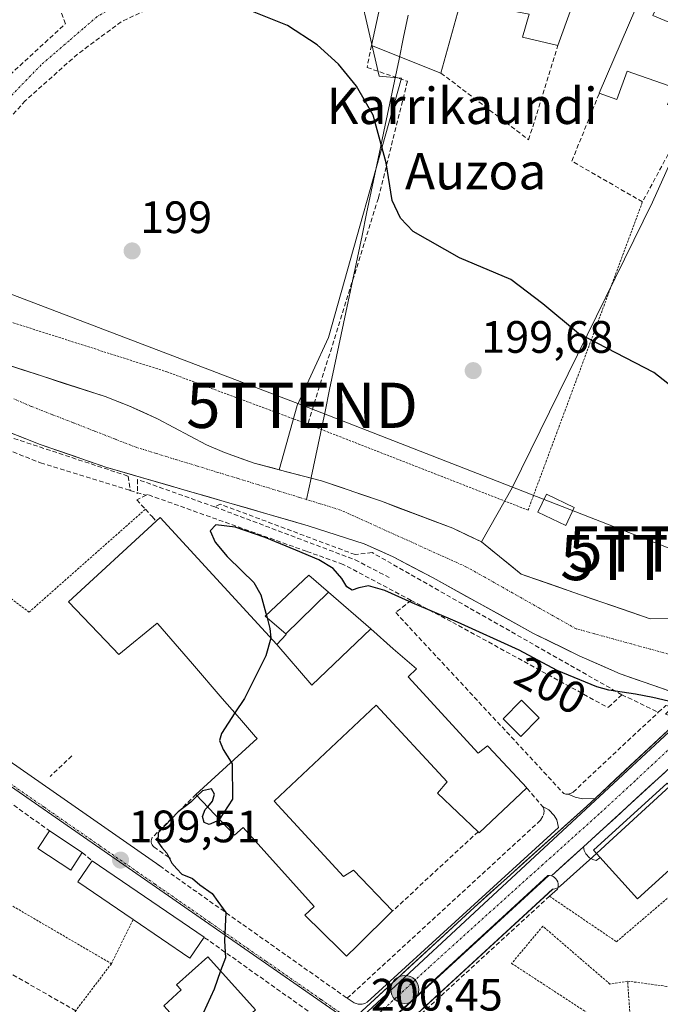
# Model space of a CAD drawing. Units: metres. Extents: x 620238 to 623667, y 4778075 to 4780450.
# Drawn here: x 620683 to 620825, y 4778247 to 4778465 of the extents above; entities that cross this region are included whole.
import ezdxf
from ezdxf.enums import TextEntityAlignment as Align

# ---------------------------------------------------------------- set-up
doc = ezdxf.new("R2010")
doc.units = ezdxf.units.M
doc.header["$MEASUREMENT"] = 0
for name, pattern in [('TRAZO_Y_PUNTO', [1, 0.5, -0.25, 0, -0.25]), ('TRAZOS', [0.75, 0.5, -0.25]), ('TRAZOSX2', [1.5, 1, -0.5])]:
    doc.linetypes.add(name, pattern=pattern)
doc.layers.get('0').update_dxf_attribs({"lineweight": 5})
for name, color, linetype, lineweight in [('Alambrada', 19, 'TRAZOS', 0), ('Carretera de calzada única', 19, 'Continuous', 13), ('Carretera de calzada única Cxs', 19, 'Continuous', 13), ('Carretera de calzada única eje', 19, 'TRAZO_Y_PUNTO', 0), ('Carátula', 7, 'Continuous', 5), ('Corriente natural Cxs', 5, 'Continuous', 13), ('Corriente natural eje', 5, 'TRAZO_Y_PUNTO', 0), ('Corriente natural lineal', 142, 'Continuous', 13), ('Corriente natural superficial', 5, 'Continuous', 13), ('Curva de nivel maestra', 36, 'Continuous', 30), ('Edificación', 1, 'Continuous', 13), ('Edificación Cxs', 1, 'Continuous', 13), ('Edificación ligera', 1, 'Continuous', 0), ('Edificación ligera Cxs', 1, 'Continuous', 0), ('Elemento construido', 1, 'Continuous', 0), ('Muro lineal', 1, 'TRAZOSX2', 13), ('Núcleo urbano CxS', 19, 'Continuous', 0), ('Obra de contención lineal', 1, 'TRAZOSX2', 13), ('Prado CxS', 92, 'Continuous', 0), ('Punto de cota en terreno', 7, 'Continuous', 0), ('Punto kilométrico de carretera', 7, 'Continuous', 0), ('Rótulo de curva de nivel directora', 19, 'Continuous', 0), ('Rótulo de punto de cota en terreno', 19, 'Continuous', 0), ('Suelo desnudo CxS', 43, 'Continuous', 0), ('Tendido', 6, 'Continuous', 0), ('Texto cartográfico', 19, 'Continuous', 0), ('Torre de tendido puntual', 7, 'Continuous', 0), ('Vía urbana eje', 5, 'TRAZO_Y_PUNTO', 0)]:
    doc.layers.add(name, color=color, linetype=linetype, lineweight=lineweight)
doc.styles.add('Arial', font='txt', dxfattribs={"height": 0.2})

# ---------------------------------------------------------------- blocks, each defined once
blk = doc.blocks.new('*U152')
at = {"layer": 'Prado CxS', "color": 92, "linetype": 'Continuous', "lineweight": 0}
blk.add_polyline3d([(620747.76, 4778223.79, 200.31), (620800.81, 4778272.52, 201.16), (620801.29, 4778272.6, 201.17), (620801.75, 4778272.75, 201.17), (620802.18, 4778272.98, 201.18), (620802.56, 4778273.27, 201.19), (620809.68, 4778279.69, 201.39), (620838.36, 4778305.97, 201.4), (620838.41, 4778306.03, 201.39), (620838.64, 4778306.24, 201.34), (620839.13, 4778306.7, 201.22), (620841.5, 4778308.88, 199.86), (620847.78, 4778305.38, 199.87), (620859.78, 4778298.98, 199.84), (620860.56, 4778298.56, 199.88), (620886.87, 4778289.84, 200.65), (620896.35, 4778287.32, 200.22), (620921.81, 4778281.47, 199.54), (620935.34, 4778279.36, 198.92), (620968.53, 4778275.94, 198.9), (620979.71, 4778274.51, 199.37), (621000.25, 4778271.89, 199.42)], dxfattribs=at)
blk = doc.blocks.new('*U164')
at = {"layer": 'Núcleo urbano CxS', "color": 19, "linetype": 'Continuous', "lineweight": 0}
for points in [[(620855.9063, 4778322.1188, 197.8575), (620854.0149, 4778323.6306, 197.8689), (620853.4709, 4778323.9523, 197.8466), (620847.5247, 4778327.4683, 197.499), (620846.4641, 4778328.0955, 197.545), (620845.8935, 4778328.3519, 197.5338), (620845.7587, 4778328.4124, 197.5292), (620844.6663, 4778328.9032, 197.4662), (620844.9493, 4778329.1676, 197.5541), (620847.5127, 4778331.5627, 198.6498), (620850.5121, 4778334.3623, 200.6679), (620857.6289, 4778341.0177, 201.876), (620882.8399, 4778363.8371, 201.9099), (620905.0557, 4778383.8333, 202.047), (620905.8779, 4778384.5833, 202.0536), (620916.1125, 4778377.8495, 201.972), (620913.2785, 4778375.3761, 201.7629), (620911.9027, 4778374.1845, 201.7185), (620910.7003, 4778373.0495, 201.6926), (620890.4963, 4778353.9463, 201.6522), (620858.9267, 4778324.9127, 199.3074), (620858.7077, 4778324.7037, 199.2046), (620858.6515, 4778324.6425, 199.1757), (620855.9063, 4778322.1188, 197.8575)], [(620747.7643, 4778223.7865, 200.3102), (620738.7765, 4778226.5283, 200.1626), (620756.9097, 4778242.6909, 200.5496), (620828.6447, 4778309.2445, 201.735), (620828.8811, 4778309.4639, 201.7183), (620829.3765, 4778309.9235, 201.6687), (620827.7153, 4778310.5179, 201.8112), (620825.7433, 4778311.2233, 201.8246), (620828.4721, 4778313.7723, 201.2182), (620829.9378, 4778315.1418, 200.2746), (620831.456, 4778314.6108, 200.1179), (620832.8854, 4778313.7901, 200.084), (620838.7609, 4778310.4168, 199.2617), (620839.4659, 4778310.012, 199.4404), (620839.4712, 4778310.009, 199.4417), (620841.5024, 4778308.8771, 199.8607), (620839.1337, 4778306.6995, 201.2204), (620838.6367, 4778306.2427, 201.3408), (620838.4141, 4778306.0305, 201.3909), (620838.3569, 4778305.9683, 201.4039), (620809.6779, 4778279.6901, 201.3925), (620802.5589, 4778273.2719, 201.1926), (620802.1755, 4778272.9783, 201.1816), (620801.7491, 4778272.7517, 201.1729), (620801.2911, 4778272.5987, 201.1655), (620800.8141, 4778272.5233, 201.1597), (620747.7643, 4778223.7865, 200.3102)]]:
    blk.add_polyline3d(points, close=True, dxfattribs=at)
blk = doc.blocks.new('5PATER')
at = {"layer": 'Carátula', "linetype": 'Continuous', "lineweight": 5}
h = blk.add_hatch(color=250, dxfattribs=at)
edge = h.paths.add_edge_path()
edge.add_ellipse((0, 0.01), major_axis=(-1.33, -1.34), ratio=0.999422, start_angle=0, end_angle=360)
blk = doc.blocks.new('5TTEND')
blk.add_text('5TTEND', height=10).set_placement((0, 0), align=Align.MIDDLE_CENTER)
blk = doc.blocks.new('5HITCA')
at = {"layer": 'Carátula', "linetype": 'Continuous', "lineweight": 5}
h = blk.add_hatch(color=1, dxfattribs=at)
edge = h.paths.add_edge_path()
edge.add_arc((0, 0), 3.1, 0.0011, 360.0011)
at = {"layer": 'Carátula', "color": 250, "linetype": 'Continuous', "lineweight": 5}
blk.add_circle((0, 0, 0), 3.1, dxfattribs=at)

msp = doc.modelspace()

# ---------------------------------------------------------------- linework, layer by layer
at = {"layer": 'Alambrada', "color": 19, "linetype": 'TRAZOS', "lineweight": 0}
for points in [[(620672.98, 4778433.36, 199.24), (620664.72, 4778420.12, 199.07), (620656.66, 4778405.59, 197.1), (620715.57, 4778386.78, 198.94), (620746.71, 4778375.23, 198.83), (620795.38, 4778356.24, 199.26), (620820.66, 4778424.3, 200.42)], [(620667.51, 4778347.19, 199.79), (620685.14, 4778333.7, 199.9), (620710.85, 4778356.43, 199.84)], [(620656.31, 4778283.52, 198.83), (620703.34, 4778256.11, 198.93)], [(620800.14, 4778270.99, 201.17), (620814.91, 4778260.95, 201.28), (620827.19, 4778271.43, 201.5), (620839.62, 4778258.94, 201.17)], [(620708.14, 4778265.83, 199.06), (620703.34, 4778256.11, 198.93)], [(620817.37, 4778252.26, 201.13), (620813.48, 4778251.6, 201.1), (620798.64, 4778264.38, 201.11), (620791.76, 4778256.16, 200.89), (620818.35, 4778238.83, 201.01), (620817.37, 4778252.26, 201.13)], [(620817.37, 4778252.26, 201.13), (620829.87, 4778250.57, 201.14), (620831.25, 4778250.44, 201.1), (620839.62, 4778258.94, 201.17)], [(620703.34, 4778256.11, 198.93), (620695.46, 4778245.72, 198.88)]]:
    msp.add_polyline3d(points, dxfattribs=at)
at = {"layer": 'Carretera de calzada única', "color": 19, "linetype": 'Continuous', "lineweight": 13}
for points in [[(620810.2, 4778292.6), (620813.59, 4778295.76), (620816.97, 4778298.93), (620820.36, 4778302.09), (620823.75, 4778305.25), (620827.13, 4778308.42), (620830.52, 4778311.58)], [(620836.33, 4778308.18), (620832.75, 4778304.9), (620829.16, 4778301.61), (620825.58, 4778298.33), (620822, 4778295.05), (620818.41, 4778291.76), (620814.83, 4778288.48), (620811.24, 4778285.19), (620807.66, 4778281.91)], [(620756.41, 4778243.52), (620757.77, 4778244.78), (620783.47, 4778268.53), (620808.39, 4778290.91), (620810.2, 4778292.6)], [(620807.66, 4778281.91), (620800.55, 4778275.5), (620799.94, 4778275.61), (620670.62, 4778157.01), (620670.11, 4778156.14), (620669.98, 4778155.54)]]:
    msp.add_lwpolyline(points, dxfattribs=at)
at = {"layer": 'Carretera de calzada única Cxs', "color": 19, "linetype": 'Continuous', "lineweight": 13}
for points in [[(620757.77, 4778244.78, 200.43), (620761.44, 4778248.17, 200.51), (620765.11, 4778251.57, 200.57), (620768.78, 4778254.96, 200.66), (620772.46, 4778258.35, 200.7), (620776.13, 4778261.74, 200.81), (620779.8, 4778265.14, 200.91), (620783.47, 4778268.53, 200.93), (620787.03, 4778271.73, 201.02), (620790.59, 4778274.92, 201.1), (620794.15, 4778278.12, 201.14), (620797.71, 4778281.32, 201.23), (620801.27, 4778284.52, 201.33), (620804.83, 4778287.71, 201.35), (620808.39, 4778290.91, 201.43), (620811.55, 4778293.86, 201.44), (620814.71, 4778296.82, 201.55), (620817.87, 4778299.77, 201.62), (620821.04, 4778302.72, 201.66), (620824.2, 4778305.67, 201.72), (620827.36, 4778308.63, 201.7)], [(620825.58, 4778298.33, 201.72), (620822, 4778295.05, 201.66), (620818.41, 4778291.76, 201.6), (620814.83, 4778288.48, 201.57), (620811.24, 4778285.19, 201.47), (620807.66, 4778281.91, 201.36), (620804.11, 4778278.71, 201.26), (620800.55, 4778275.5, 201.21), (620799.94, 4778275.61, 201.2), (620796.35, 4778272.31, 201.15), (620792.76, 4778269.02, 201.09), (620789.16, 4778265.72, 201.04), (620785.57, 4778262.43, 200.99), (620781.98, 4778259.13, 200.98), (620778.39, 4778255.84, 200.82), (620774.79, 4778252.54, 200.73), (620771.2, 4778249.25, 200.76), (620767.61, 4778245.96, 200.62)]]:
    msp.add_polyline3d(points, dxfattribs=at)
at = {"layer": 'Carretera de calzada única eje', "color": 19, "linetype": 'TRAZO_Y_PUNTO', "lineweight": 0}
msp.add_lwpolyline([(620833.4, 4778309.9), (620819.02, 4778296.47), (620811.09, 4778289.18), (620798.63, 4778277.99), (620773.6, 4778255.41), (620760.75, 4778243.54), (620758.88, 4778241.81)], dxfattribs=at)
at = {"layer": 'Corriente natural Cxs', "color": 5, "linetype": 'Continuous', "lineweight": 13}
for points in [[(620678.85, 4778388.82, 196.98), (620683.47, 4778387.32, 197.52), (620688.09, 4778385.81, 197.94), (620692.7, 4778384.31, 198.24), (620697.32, 4778382.8, 198.28), (620701.94, 4778381.3, 198.04), (620704.55, 4778380.29, 197.78), (620707.16, 4778379.28, 197.5), (620710.35, 4778377.84, 197.25), (620713.54, 4778376.4, 197.05), (620717.14, 4778374.49, 196.77), (620720.74, 4778372.57, 196.67), (620724.34, 4778370.66, 196.61), (620728.3, 4778368.93, 196.49), (620731.6, 4778367.77, 196.51), (620734.9, 4778366.6, 196.59), (620738.62, 4778365.63, 196.69), (620742.33, 4778364.66, 196.71), (620746.05, 4778363.68, 196.64), (620749.76, 4778362.71, 196.83), (620754.18, 4778361.21, 196.89), (620758.59, 4778359.7, 196.83), (620763.01, 4778358.2, 196.81), (620766.94, 4778356.71, 196.98), (620770.88, 4778355.22, 196.93), (620774.81, 4778353.72, 196.7), (620778.74, 4778352.23, 196.84), (620781.91, 4778350.73, 196.89), (620785.07, 4778349.23, 196.86), (620788, 4778346.87, 196.85), (620790.92, 4778344.5, 196.71), (620793.85, 4778342.14, 196.8), (620797.74, 4778340.78, 196.96), (620801.62, 4778339.42, 197.04), (620805.51, 4778338.06, 197.25), (620809.71, 4778336.6, 197.25), (620813.92, 4778335.15, 197.33), (620818.13, 4778333.69, 197.31), (620822.33, 4778332.24, 197.23), (620826.57, 4778332.31, 197.23)], [(620827.53, 4778315.98, 197.86), (620823.6, 4778317.36, 197.3), (620819.68, 4778318.73, 196.91), (620815.75, 4778320.1, 197.05), (620811.22, 4778322.1, 197.52), (620806.68, 4778324.09, 198.16), (620803.32, 4778325.74, 198.3), (620799.97, 4778327.38, 198.39), (620796.61, 4778329.03, 198.34), (620792.91, 4778331.07, 198.17), (620789.2, 4778333.11, 198.01), (620785.5, 4778335.15, 198.04), (620781.8, 4778337.19, 198.22), (620778.09, 4778339.23, 198.38), (620774.39, 4778341.27, 197.98), (620769.98, 4778343.61, 197.48), (620765.57, 4778345.95, 197.21), (620762.38, 4778347.39, 196.89), (620759.18, 4778348.82, 196.51), (620755.05, 4778350.14, 196.91), (620750.92, 4778351.47, 197.39), (620746.79, 4778352.79, 197.06), (620742.34, 4778354.08, 197.65), (620737.9, 4778355.36, 197.57), (620733.45, 4778356.65, 197.32), (620729, 4778357.94, 197.42), (620724.56, 4778359.23, 198.09), (620720.11, 4778360.51, 198.3), (620715.66, 4778361.8, 198.11), (620711.21, 4778363.09, 198.36), (620706.77, 4778364.37, 197.7), (620702.32, 4778365.66, 198.41), (620698.64, 4778366.93, 198.15), (620694.96, 4778368.21, 197.83), (620691.28, 4778369.48, 198.01), (620687.6, 4778370.75, 198.33), (620683.54, 4778372.34, 198.07), (620679.48, 4778373.93, 197.8)]]:
    msp.add_polyline3d(points, dxfattribs=at)
at = {"layer": 'Corriente natural eje', "color": 5, "linetype": 'TRAZO_Y_PUNTO', "lineweight": 0}
for points in [[(620746.45, 4778358.57, 196.37), (620744.92, 4778359.04, 196.36), (620740.41, 4778360.43, 196.37), (620735.89, 4778361.81, 196.34), (620731.37, 4778363.2, 196.35), (620726.85, 4778364.58, 196.36), (620722.33, 4778365.97, 196.58), (620717.82, 4778367.35, 196.51), (620713.3, 4778368.74, 196.42), (620708.78, 4778370.12, 196.62), (620704.15, 4778371.93, 196.9), (620699.52, 4778373.73, 197.28), (620694.9, 4778375.54, 197.87), (620690.27, 4778377.34, 198.01), (620685.64, 4778379.15, 197.77), (620681.7, 4778380.84, 197.43)], [(620837.8, 4778320.31, 197.06), (620834, 4778321.7, 197.01), (620830.2, 4778323.08, 196.93), (620826.4, 4778324.47, 196.93), (620822.32, 4778325.58, 196.9), (620818.24, 4778326.7, 196.85), (620814.15, 4778327.81, 196.84), (620810.07, 4778328.93, 196.97), (620805.99, 4778330.04, 197.15), (620801.96, 4778332.31, 196.91), (620797.93, 4778334.59, 196.77), (620793.9, 4778336.86, 196.75), (620789.86, 4778339.13, 196.58), (620785.83, 4778341.41, 196.65), (620781.8, 4778343.68, 196.55), (620777.82, 4778345.48, 196.72), (620773.85, 4778347.28, 196.61), (620769.87, 4778349.08, 196.45), (620765.89, 4778350.87, 196.42), (620761.91, 4778352.67, 196.38), (620757.94, 4778354.47, 196.38), (620753.96, 4778356.27, 196.41), (620749.44, 4778357.66, 196.37), (620746.45, 4778358.57, 196.37)]]:
    msp.add_polyline3d(points, dxfattribs=at)
at = {"layer": 'Corriente natural lineal', "color": 142, "linetype": 'Continuous', "lineweight": 13}
for points in [[(620768.92, 4778465.5, 200.96), (620767.9, 4778460.64, 200.67), (620766.88, 4778455.78, 200.45), (620765.86, 4778450.92, 200.21), (620764.83, 4778446.06, 200.07), (620763.81, 4778441.2, 200.05), (620762.79, 4778436.34, 200.02), (620761.77, 4778431.48, 199.9), (620760.75, 4778426.62, 199.73), (620759.73, 4778421.76, 199.63), (620758.71, 4778416.9, 199.56), (620757.68, 4778412.04, 199.44), (620756.66, 4778407.18, 199.35), (620755.64, 4778402.32, 199.31), (620754.62, 4778397.46, 199.33), (620753.6, 4778392.6, 199.31), (620752.58, 4778387.74, 199.42), (620751.55, 4778382.88, 199.55), (620750.53, 4778378.02, 199.53), (620749.51, 4778373.15, 198.73), (620748.49, 4778368.29, 197.85), (620747.47, 4778363.43, 196.71), (620747.44, 4778363.32, 196.7)], [(620747.44, 4778363.32, 196.7), (620746.45, 4778358.57, 196.34)]]:
    msp.add_polyline3d(points, dxfattribs=at)
at = {"layer": 'Corriente natural superficial', "color": 5, "linetype": 'Continuous', "lineweight": 13}
for points in [[(620678.85, 4778388.82, 196.98), (620683.47, 4778387.32, 197.52), (620688.09, 4778385.81, 197.94), (620692.7, 4778384.31, 198.24), (620697.32, 4778382.8, 198.28), (620701.94, 4778381.3, 198.04), (620704.55, 4778380.29, 197.78), (620707.16, 4778379.28, 197.5), (620710.35, 4778377.84, 197.25), (620713.54, 4778376.4, 197.05), (620717.14, 4778374.49, 196.77), (620720.74, 4778372.57, 196.67), (620724.34, 4778370.66, 196.61), (620728.3, 4778368.93, 196.49), (620731.6, 4778367.77, 196.51), (620734.9, 4778366.6, 196.59), (620738.62, 4778365.63, 196.69), (620742.33, 4778364.66, 196.71), (620746.05, 4778363.68, 196.64), (620747.44, 4778363.32, 196.71)], [(620827.53, 4778315.98, 197.86), (620823.6, 4778317.36, 197.3), (620819.68, 4778318.73, 196.91), (620815.75, 4778320.1, 197.05), (620811.22, 4778322.1, 197.52), (620806.68, 4778324.09, 198.16), (620803.32, 4778325.74, 198.3), (620799.97, 4778327.38, 198.39), (620796.61, 4778329.03, 198.34), (620792.91, 4778331.07, 198.17), (620789.2, 4778333.11, 198.01), (620785.5, 4778335.15, 198.04), (620781.8, 4778337.19, 198.22), (620778.09, 4778339.23, 198.38), (620774.39, 4778341.27, 197.98), (620769.98, 4778343.61, 197.48), (620765.57, 4778345.95, 197.21), (620762.38, 4778347.39, 196.89), (620759.18, 4778348.82, 196.51), (620755.05, 4778350.14, 196.91), (620750.92, 4778351.47, 197.39), (620746.79, 4778352.79, 197.06), (620742.34, 4778354.08, 197.65), (620737.9, 4778355.36, 197.57), (620733.45, 4778356.65, 197.32), (620729, 4778357.94, 197.42), (620724.56, 4778359.23, 198.09), (620720.11, 4778360.51, 198.3), (620715.66, 4778361.8, 198.11), (620711.21, 4778363.09, 198.36), (620706.77, 4778364.37, 197.7), (620702.32, 4778365.66, 198.41), (620698.64, 4778366.93, 198.15), (620694.96, 4778368.21, 197.83), (620691.28, 4778369.48, 198.01), (620687.6, 4778370.75, 198.33), (620683.54, 4778372.34, 198.07), (620679.48, 4778373.93, 197.8)], [(620747.44, 4778363.32, 196.71), (620749.76, 4778362.71, 196.83), (620754.18, 4778361.21, 196.89), (620758.59, 4778359.7, 196.83), (620763.01, 4778358.2, 196.81), (620766.94, 4778356.71, 196.98), (620770.88, 4778355.22, 196.93), (620774.81, 4778353.72, 196.7), (620778.74, 4778352.23, 196.84), (620781.91, 4778350.73, 196.89), (620785.07, 4778349.23, 196.86), (620788, 4778346.87, 196.85), (620790.92, 4778344.5, 196.71), (620793.85, 4778342.14, 196.8), (620797.74, 4778340.78, 196.96), (620801.62, 4778339.42, 197.04), (620805.51, 4778338.06, 197.25), (620809.71, 4778336.6, 197.25), (620813.92, 4778335.15, 197.33), (620818.13, 4778333.69, 197.31), (620822.33, 4778332.24, 197.23), (620826.57, 4778332.31, 197.23)]]:
    msp.add_polyline3d(points, dxfattribs=at)
at = {"layer": 'Curva de nivel maestra', "color": 36, "linetype": 'Continuous', "lineweight": 30}
for points in [[(620828.35, 4778382.57, 200), (620823.13, 4778386.61, 200), (620806.54, 4778395.24, 200), (620798.65, 4778401.82, 200), (620791.58, 4778407.15, 200), (620780.23, 4778411.98, 200), (620770, 4778417.76, 200), (620767.24, 4778420.67, 200), (620765.33, 4778424.57, 200), (620764.04, 4778432.9, 200), (620761.17, 4778443.45, 200), (620757.52, 4778449.82, 200), (620753.53, 4778454.69, 200), (620748.81, 4778459, 200), (620742.27, 4778463.23, 200), (620730.85, 4778467.77, 200)], [(620826.4, 4778314.08, 200), (620822.96, 4778314.88, 200), (620819.12, 4778315.61, 200), (620813.24, 4778316.47, 200), (620810.59, 4778317.26, 200), (620801.78, 4778320.82, 200), (620793.45, 4778325.31, 200), (620779.76, 4778331.48, 200), (620769.77, 4778335.75, 200), (620763.76, 4778338.49, 200), (620760.14, 4778339.54, 200), (620758.01, 4778339.08, 200), (620756.53, 4778338.57, 200), (620755.36, 4778339.3, 200), (620754.22, 4778341.18, 200), (620752.33, 4778343.34, 200), (620749.14, 4778345.27, 200), (620744.08, 4778347.4, 200), (620737.29, 4778350.18, 200), (620730.66, 4778352.48, 200), (620726.4, 4778352.97, 200), (620725.15, 4778351.64, 200), (620726.28, 4778349.16, 200), (620728.9, 4778346.01, 200), (620732.13, 4778342.81, 200), (620734.8, 4778340.28, 200), (620736.32, 4778337.52, 200), (620737.46, 4778333.48, 200), (620737.58, 4778333.04, 200)], [(620737.58, 4778333.04, 200), (620737.73, 4778332.47, 200)], [(620737.73, 4778332.47, 200), (620738.35, 4778330.12, 200), (620738.57, 4778328.03, 200)], [(620738.57, 4778328.03, 200), (620738.58, 4778327.98, 200), (620737.43, 4778324.06, 200), (620732.71, 4778314.66, 200), (620730.62, 4778311.48, 200)], [(620730.62, 4778311.48, 200), (620727.64, 4778306.94, 200), (620727.21, 4778305.38, 200), (620728.02, 4778303.42, 200), (620729.82, 4778300.57, 200)], [(620729.82, 4778300.57, 200), (620730.03, 4778300.23, 200), (620730.06, 4778292.45, 200), (620727.24, 4778287.98, 200)], [(620722.32, 4778293.16, 200), (620720.92, 4778291.77, 200), (620718.06, 4778289.61, 200), (620713.7, 4778285, 200), (620713.63, 4778282.99, 200), (620714.45, 4778281.75, 200), (620715.58, 4778280.54, 200), (620716.66, 4778278.29, 200), (620717.78, 4778277.08, 200), (620718.93, 4778275.9, 200), (620721.26, 4778274.9, 200), (620722.9, 4778273.53, 200), (620725.6, 4778271.57, 200), (620726.86, 4778269.83, 200), (620728.61, 4778267.4, 200), (620728.33, 4778261.18, 200), (620728.54, 4778257.42, 200), (620727.48, 4778254.5, 200)], [(620724.61, 4778290.76, 200), (620725.69, 4778292, 200), (620726.14, 4778293.56, 200), (620725.44, 4778294.74, 200), (620723.44, 4778294.28, 200), (620722.32, 4778293.16, 200)], [(620727.24, 4778287.98, 200), (620727.12, 4778287.79, 200), (620724.95, 4778286.83, 200), (620723.85, 4778287.25, 200), (620723.45, 4778288.58, 200), (620724.09, 4778290.17, 200), (620724.61, 4778290.76, 200)], [(620727.48, 4778254.5, 200), (620726.02, 4778250.47, 200), (620721.19, 4778239.89, 200)]]:
    msp.add_polyline3d(points, dxfattribs=at)
at = {"layer": 'Edificación', "color": 1, "linetype": 'Continuous', "lineweight": 13}
for points in [[(620807.69, 4778474.72, 200.82), (620801.98, 4778458.83, 200.74), (620794.16, 4778460.67, 200.45), (620795.62, 4778465.73, 200.43), (620780.51, 4778468.6, 200.44), (620776.14, 4778452.75, 200.5), (620760.8, 4778458.85, 200.43), (620764.3, 4778475.14, 200.79), (620764.85, 4778477.7, 200.47), (620779.9, 4778474.51, 200.54), (620780.55, 4778479.38, 200.6), (620801.96, 4778476.8, 200.68), (620807.69, 4778474.72, 200.82)], [(620822.92, 4778465.42, 200.99), (620830, 4778462.48, 201.16), (620832.37, 4778467.06, 201.16), (620839.17, 4778462.9, 201.34), (620838.5, 4778461.3, 201.31), (620831.3, 4778444.09, 200.71), (620826.16, 4778445.81, 200.78), (620828.33, 4778450.39, 200.9), (620826.71, 4778451.18, 200.94), (620826.3, 4778449.96, 200.91), (620817.3, 4778453.17, 200.91), (620814.97, 4778446.91, 200.68), (620811.12, 4778448.29, 200.6), (620820.8, 4778470.9, 200.91), (620825.27, 4778470.52, 200.98), (620822.92, 4778465.42, 200.99)], [(620760.62, 4778330.01, 199.99), (620765.62, 4778325.65, 200.18), (620770.71, 4778321.23, 200.4), (620768.92, 4778319.41, 200.57), (620784.39, 4778302.6, 201.07), (620786.39, 4778304.24, 201), (620786.66, 4778303.95, 201.02), (620795.1, 4778294.9, 201.27), (620784.59, 4778285.01, 201.32), (620784.34, 4778285.25, 201.31), (620775.37, 4778293.76, 201.23), (620777.55, 4778296.24, 201.28), (620761.8, 4778313.17, 201.23), (620739.28, 4778292, 200.82), (620754.62, 4778275.32, 200.96), (620756.82, 4778276.77, 201.12), (620765.46, 4778267.74, 201.17), (620757.6, 4778260.08, 200.7), (620755.26, 4778257.8, 200.4), (620753.83, 4778259.21, 200.31), (620746.1, 4778266.81, 200.09), (620748.1, 4778268.71, 200.13), (620732.42, 4778286.14, 200.06), (620730.55, 4778284.5, 200.01), (620722.03, 4778293.47, 199.88), (620735.55, 4778305.8, 200.59), (620735.2, 4778306.2, 200.58), (620735.18, 4778306.22, 200.58), (620731.66, 4778310.28, 199.87), (620731.64, 4778310.31, 199.86), (620730.01, 4778312.18, 199.04), (620727.83, 4778314.69, 198.8), (620721.24, 4778322.29, 199.84), (620713.58, 4778331.11, 199.87), (620713.42, 4778331.3, 199.87), (620704.98, 4778324.39, 199.88), (620703.63, 4778325.8, 199.9), (620693.85, 4778336.02, 199.93), (620713.26, 4778353.77, 199.85), (620714.15, 4778354.59, 199.83), (620739.92, 4778326.57, 199.82)], [(620741.84, 4778328.9, 199.94), (620737.34, 4778332.81, 199.95), (620746.92, 4778341.91, 200.15), (620751.27, 4778338.13, 200.06)], [(620751.27, 4778338.13, 200.06), (620741.84, 4778328.9, 199.94)], [(620751.27, 4778338.13, 200.06), (620741.84, 4778328.9, 199.94)], [(620751.27, 4778338.13, 200.06), (620760.62, 4778330.01, 199.99)], [(620760.62, 4778330.01, 199.99), (620747.59, 4778317.62, 200.48), (620739.92, 4778326.57, 199.82)], [(620760.62, 4778330.01, 199.99), (620747.59, 4778317.62, 200.48), (620739.92, 4778326.57, 199.82)], [(620739.92, 4778326.57, 199.82), (620741.96, 4778328.79, 199.94), (620741.84, 4778328.9, 199.94)], [(620829.06, 4778279.07, 201.64), (620819.53, 4778270.45, 201.4), (620809.87, 4778281.2, 201.4), (620826.12, 4778295.96, 201.74), (620829.89, 4778291.87, 201.77), (620835.94, 4778285.3, 201.63), (620829.06, 4778279.07, 201.64)], [(620696.89, 4778280.63, 199.16), (620694.36, 4778276.77, 198.82), (620687.1, 4778281.56, 198.87), (620689.64, 4778285.42, 199.16), (620696.89, 4778280.63, 199.16)], [(620723.82, 4778261.94, 199.79), (620720.64, 4778257.29, 199.56), (620708.14, 4778265.83, 199.06), (620695.92, 4778274.18, 198.68), (620699.11, 4778278.84, 199.22), (620723.82, 4778261.94, 199.79)], [(620735.21, 4778245.93, 200.38), (620728.33, 4778239.74, 200.33), (620727.23, 4778240.98, 200.29), (620723.37, 4778237.48, 200.16), (620714.92, 4778246.82, 199.5), (620718.78, 4778250.34, 199.54), (620717.76, 4778251.46, 199.44), (620724.64, 4778257.65, 199.77), (620735.21, 4778245.93, 200.38)]]:
    msp.add_polyline3d(points, dxfattribs=at)
at = {"layer": 'Edificación Cxs', "color": 1, "linetype": 'Continuous', "lineweight": 13}
for points in [[(620807.69, 4778474.72, 200.82), (620801.98, 4778458.83, 200.74), (620794.16, 4778460.67, 200.45), (620795.62, 4778465.73, 200.43), (620780.51, 4778468.6, 200.44), (620776.14, 4778452.75, 200.5), (620760.8, 4778458.85, 200.43), (620764.3, 4778475.14, 200.79), (620764.85, 4778477.7, 200.47), (620779.9, 4778474.51, 200.54), (620780.55, 4778479.38, 200.6), (620801.96, 4778476.8, 200.68), (620807.69, 4778474.72, 200.82)], [(620822.92, 4778465.42, 200.99), (620830, 4778462.48, 201.16), (620832.37, 4778467.06, 201.16), (620839.17, 4778462.9, 201.34), (620838.5, 4778461.3, 201.31), (620831.3, 4778444.09, 200.71), (620826.16, 4778445.81, 200.78), (620828.33, 4778450.39, 200.9), (620826.71, 4778451.18, 200.94), (620826.3, 4778449.96, 200.91), (620817.3, 4778453.17, 200.91), (620814.97, 4778446.91, 200.68), (620811.12, 4778448.29, 200.6), (620820.8, 4778470.9, 200.91), (620825.27, 4778470.52, 200.98), (620822.92, 4778465.42, 200.99)], [(620739.92, 4778326.57, 199.82), (620747.59, 4778317.62, 200.48), (620760.62, 4778330.01, 199.99), (620765.62, 4778325.65, 200.18), (620770.71, 4778321.23, 200.4), (620768.92, 4778319.41, 200.57), (620784.39, 4778302.6, 201.07), (620786.39, 4778304.24, 201), (620786.66, 4778303.95, 201.02), (620795.1, 4778294.9, 201.27), (620784.59, 4778285.01, 201.32), (620784.34, 4778285.25, 201.31), (620775.37, 4778293.76, 201.23), (620777.55, 4778296.24, 201.28), (620761.8, 4778313.17, 201.23), (620739.28, 4778292, 200.82), (620754.62, 4778275.32, 200.96), (620756.82, 4778276.77, 201.12), (620765.46, 4778267.74, 201.17), (620757.6, 4778260.08, 200.7), (620755.26, 4778257.8, 200.4), (620753.83, 4778259.21, 200.31), (620746.1, 4778266.81, 200.09), (620748.1, 4778268.71, 200.13), (620732.42, 4778286.14, 200.06), (620730.55, 4778284.5, 200.01), (620722.03, 4778293.47, 199.88), (620735.55, 4778305.8, 200.59), (620735.2, 4778306.2, 200.58), (620735.18, 4778306.22, 200.58), (620731.66, 4778310.28, 199.87), (620731.64, 4778310.31, 199.86), (620730.01, 4778312.18, 199.04), (620727.83, 4778314.69, 198.8), (620721.24, 4778322.29, 199.84), (620713.58, 4778331.11, 199.87), (620713.42, 4778331.3, 199.87), (620704.98, 4778324.39, 199.88), (620703.63, 4778325.8, 199.9), (620693.85, 4778336.02, 199.93), (620713.26, 4778353.77, 199.85), (620714.15, 4778354.59, 199.83), (620739.92, 4778326.57, 199.82)], [(620751.27, 4778338.13, 200.06), (620741.84, 4778328.9, 199.94), (620737.34, 4778332.81, 199.95), (620746.92, 4778341.91, 200.15), (620751.27, 4778338.13, 200.06)], [(620760.62, 4778330.01, 199.99), (620747.59, 4778317.62, 200.48), (620739.92, 4778326.57, 199.82), (620741.96, 4778328.79, 199.94), (620741.84, 4778328.9, 199.94), (620751.27, 4778338.13, 200.06), (620760.62, 4778330.01, 199.99)], [(620829.06, 4778279.07, 201.64), (620819.53, 4778270.45, 201.4), (620809.87, 4778281.2, 201.4), (620826.12, 4778295.96, 201.74), (620829.89, 4778291.87, 201.77), (620835.94, 4778285.3, 201.63), (620829.06, 4778279.07, 201.64)], [(620696.89, 4778280.63, 199.16), (620694.36, 4778276.77, 198.82), (620687.1, 4778281.56, 198.87), (620689.64, 4778285.42, 199.16), (620696.89, 4778280.63, 199.16)], [(620723.82, 4778261.94, 199.79), (620720.64, 4778257.29, 199.56), (620708.14, 4778265.83, 199.06), (620695.92, 4778274.18, 198.68), (620699.11, 4778278.84, 199.22), (620723.82, 4778261.94, 199.79)], [(620735.21, 4778245.93, 200.38), (620728.33, 4778239.74, 200.33), (620727.23, 4778240.98, 200.29), (620723.37, 4778237.48, 200.16), (620714.92, 4778246.82, 199.5), (620718.78, 4778250.34, 199.54), (620717.76, 4778251.46, 199.44), (620724.64, 4778257.65, 199.77), (620735.21, 4778245.93, 200.38)]]:
    msp.add_polyline3d(points, close=True, dxfattribs=at)
at = {"layer": 'Edificación ligera', "color": 1, "linetype": 'Continuous', "lineweight": 0}
for points in [[(620805.6, 4778356.85, 199.42), (620803.74, 4778352.88, 199.34), (620797.57, 4778355.77, 199.37), (620799.43, 4778359.74, 199.44), (620805.6, 4778356.85, 199.42)], [(620797.83, 4778310.38, 201.19), (620793.75, 4778306.3, 201.09), (620789.87, 4778310.18, 200.95), (620793.95, 4778314.26, 201.07), (620797.83, 4778310.38, 201.19)]]:
    msp.add_polyline3d(points, dxfattribs=at)
at = {"layer": 'Edificación ligera Cxs', "color": 1, "linetype": 'Continuous', "lineweight": 0}
for points in [[(620805.6, 4778356.85, 199.42), (620803.74, 4778352.88, 199.34), (620797.57, 4778355.77, 199.37), (620799.43, 4778359.74, 199.44), (620805.6, 4778356.85, 199.42)], [(620797.83, 4778310.38, 201.19), (620793.75, 4778306.3, 201.09), (620789.87, 4778310.18, 200.95), (620793.95, 4778314.26, 201.07), (620797.83, 4778310.38, 201.19)]]:
    msp.add_polyline3d(points, close=True, dxfattribs=at)
at = {"layer": 'Elemento construido', "color": 1, "linetype": 'Continuous', "lineweight": 0}
for points in [[(620804.23, 4778293.51, 201.43), (620805.77, 4778292.84, 201.46), (620807.41, 4778292.49, 201.46), (620810.2, 4778292.6, 201.44), (620830.52, 4778311.58, 200.29), (620849.56, 4778329.37, 199.32), (620852.56, 4778332.17, 201.47), (620859.66, 4778338.81, 201.9), (620884.85, 4778361.61, 201.9), (620907.07, 4778381.61, 202.06), (620927.46, 4778400.21, 202.16), (620961.2, 4778431.09, 202.26), (620975.82, 4778445.14, 202.43), (620981.69, 4778450.31, 202.55), (620982.33, 4778451.44, 202.58), (620983.05, 4778453.93, 202.64), (620982.97, 4778456.51, 202.8), (620982.11, 4778458.95, 202.98), (620981.41, 4778460.04, 202.97), (620980.55, 4778461, 202.95), (620978.43, 4778462.49, 202.97)], [(620913.85, 4778374.09, 201.84), (620912.66, 4778375.11, 201.88), (620911.19, 4778375.63, 201.9), (620909.91, 4778375.59, 201.93), (620908.64, 4778375.23, 201.95), (620888.45, 4778356.14, 201.79), (620856.62, 4778326.85, 200.67), (620836.33, 4778308.18, 200.72), (620807.66, 4778281.91, 201.36), (620807.79, 4778281.11, 201.35), (620808.12, 4778280.37, 201.35), (620808.95, 4778279.48, 201.35), (620809.66, 4778279.1, 201.35), (620810.45, 4778278.91, 201.35), (620811.25, 4778279.51, 201.38)], [(620624.23, 4778344.97, 198.57), (620624.28, 4778344.09, 198.54), (620624.4, 4778343.21, 198.51), (620624.58, 4778342.34, 198.46), (620624.84, 4778341.5, 198.41), (620625.17, 4778340.68, 198.36), (620625.56, 4778339.88, 198.29), (620626.02, 4778339.12, 198.22), (620680.74, 4778300.87, 199.29), (620714.01, 4778277.7, 199.78)], [(620755.43, 4778248.47, 200.49), (620756.94, 4778247.43, 200.47), (620757.82, 4778247.18, 200.47), (620758.73, 4778247.19, 200.48), (620759.32, 4778247.33, 200.49), (620759.87, 4778247.59, 200.5), (620802.11, 4778286.14, 201.34), (620801.73, 4778287.83, 201.36), (620801.18, 4778288.84, 201.37), (620800, 4778290.1, 201.37), (620798.48, 4778290.92, 201.38)], [(620671.4, 4778153.26, 198.88), (620671.04, 4778153.45, 198.86), (620670.72, 4778153.7, 198.85), (620670.23, 4778154.36, 198.82), (620670.08, 4778154.73, 198.81), (620669.98, 4778155.54, 198.8), (620670.04, 4778155.95, 198.8), (620670.17, 4778156.33, 198.79), (620670.62, 4778157.01, 198.79), (620799.74, 4778275.61, 201.2), (620800.14, 4778275.6, 201.21), (620800.55, 4778275.5, 201.21), (620800.91, 4778275.35, 201.22), (620801.24, 4778275.13, 201.23), (620801.53, 4778274.85, 201.23), (620801.76, 4778274.52, 201.24), (620801.93, 4778274.16, 201.24), (620802.03, 4778273.77, 201.24), (620802.06, 4778273.37, 201.24), (620802.01, 4778272.97, 201.23), (620801.89, 4778272.58, 201.22), (620800.14, 4778270.99, 201.17)]]:
    msp.add_polyline3d(points, dxfattribs=at)
at = {"layer": 'Muro lineal', "color": 1, "linetype": 'TRAZOSX2', "lineweight": 13}
for points in [[(620764.3, 4778475.14, 200.79), (620750.19, 4778474.71, 200.09), (620730.96, 4778472.78, 199.95), (620717.73, 4778469.8, 199.85), (620705.53, 4778464.08, 199.71), (620695.84, 4778456.89, 199.6), (620684.32, 4778446.63, 199.27), (620676.34, 4778437.83, 199.22), (620672.98, 4778433.36, 199.24), (620666.62, 4778424.9, 199.22), (620656.89, 4778410.62, 198.31)], [(620664.69, 4778465.86, 199.41), (620680.94, 4778452.34, 199.27), (620693.17, 4778463.59, 199.57), (620690.08, 4778472.54, 199.74), (620698.58, 4778474.76, 199.69)], [(620760.8, 4778458.85, 200.43), (620759.82, 4778453.97, 200.17), (620768.73, 4778450.92, 200.3), (620762.31, 4778425.1, 199.78), (620746.71, 4778375.23, 198.83)], [(620776.14, 4778452.75, 200.5), (620795.51, 4778438.03, 200.34), (620801.98, 4778458.83, 200.74)], [(620831.3, 4778444.09, 200.71), (620820.66, 4778424.3, 200.42), (620805.05, 4778433.3, 200.35), (620811.12, 4778448.29, 200.6)], [(620644.3, 4778390.04, 198.13), (620649.04, 4778387.15, 197.68), (620674.67, 4778374.43, 198.25), (620707.06, 4778363.73, 197.84), (620707.51, 4778360.61, 199.03)], [(620641.94, 4778386.69, 199.55), (620664.85, 4778375.71, 198.92), (620687.71, 4778366.69, 199.05), (620707.51, 4778360.61, 199.03)], [(620707.51, 4778360.61, 199.03), (620711.03, 4778359.53, 199.48)], [(620707.51, 4778360.61, 199.03), (620707.53, 4778360.48, 199.08)], [(620711.03, 4778359.53, 199.48), (620708.94, 4778358.54, 199.81), (620710.86, 4778356.43, 199.84), (620712.32, 4778354.8, 199.84), (620713.26, 4778353.77, 199.85)], [(620769.53, 4778336.32, 199.65), (620754.51, 4778344.27, 199.44), (620746.4, 4778347.17, 199.6), (620711.34, 4778359.68, 199.44), (620711.03, 4778359.53, 199.48)], [(620711.03, 4778359.53, 199.48), (620711.03, 4778359.53, 199.48)], [(620769.53, 4778336.32, 199.65), (620766.14, 4778333.63, 199.98), (620803.28, 4778293.68, 201.39), (620803.73, 4778293.54, 201.41), (620804.23, 4778293.51, 201.43), (620804.93, 4778293.72, 201.44), (620805.32, 4778293.99, 201.45), (620824.15, 4778311.61, 199.78)], [(620769.53, 4778336.32, 199.65), (620778.73, 4778331.46, 200.04), (620813.05, 4778312.64, 201.05)], [(620666, 4778302.6, 198.91), (620689.64, 4778285.42, 199.16)], [(620694.63, 4778301.98, 199.54), (620689.81, 4778297.47, 199.32)], [(620713.71, 4778277.91, 199.76), (620714.01, 4778277.7, 199.78), (620755.43, 4778248.47, 200.49), (620798.16, 4778287.82, 201.4), (620798.8, 4778288.92, 201.41), (620798.91, 4778289.77, 201.39), (620798.76, 4778290.6, 201.38), (620795.1, 4778294.9, 201.27)], [(620722.03, 4778293.47, 199.88), (620712.26, 4778283.84, 199.86), (620712.17, 4778283.55, 199.86), (620712.14, 4778283.23, 199.85), (620712.16, 4778282.93, 199.84), (620712.23, 4778282.63, 199.83), (620712.36, 4778282.35, 199.82), (620712.53, 4778282.09, 199.82), (620712.73, 4778281.88, 199.83), (620715.9, 4778279.67, 199.99), (620716.39, 4778279.34, 200.03)], [(620784.34, 4778285.25, 201.31), (620765.46, 4778267.74, 201.17)], [(620696.89, 4778280.63, 199.16), (620699.11, 4778278.84, 199.22)], [(620800.14, 4778270.99, 201.17), (620744.53, 4778220.07, 200.28)], [(620662.05, 4778264.77, 198.85), (620695.46, 4778245.72, 198.88), (620684.7, 4778226.7, 198.85)], [(620700.73, 4778201.4, 199.42), (620703.12, 4778199.42, 199.4), (620733.3, 4778227.25, 200.14), (620750.45, 4778243.04, 200.4), (620723.82, 4778261.94, 199.79)]]:
    msp.add_polyline3d(points, dxfattribs=at)
at = {"layer": 'Núcleo urbano CxS', "color": 19, "linetype": 'Continuous', "lineweight": 0}
for points in [[(620785.07, 4778349.23, 196.71), (620778.74, 4778352.23, 196.51), (620763.01, 4778358.2, 196.68), (620749.76, 4778362.71, 196.47), (620740.39, 4778365.16, 196.47), (620744.35, 4778379.37, 198.92), (620751.29, 4778394.32, 199.43), (620767.42, 4778451.6, 200.33), (620762.51, 4778452.02, 200.11), (620756.08, 4778479.79, 200.53), (620764.36, 4778480.94, 200.75), (620792.41, 4778532.48, 200.86), (620810.43, 4778556.42, 201.15), (620821.05, 4778545.91, 201.17), (620845.33, 4778526.76, 201.26), (620851.48, 4778473.84, 201.61), (620840.56, 4778463.54, 201.39), (620822.88, 4778424.24, 200.42), (620791.89, 4778361.2, 199.33), (620785.07, 4778349.23, 196.71)], [(620630.88, 4778127.35, 198.1), (620625.83, 4778135.15, 198), (620581.08, 4778164.1, 196.58), (620559.71, 4778176.16, 196.22), (620557.27, 4778183.1, 196.2), (620562.98, 4778203.1, 196.47), (620542.57, 4778263.92, 196.52), (620542.16, 4778271.27, 196.9), (620568.29, 4778271.12, 196.9), (620577.26, 4778271.04, 196.96), (620576.5, 4778306.53, 197.54), (620614.43, 4778305.06, 197.17), (620614.43, 4778312.28, 197.27), (620616.03, 4778340.05, 197.93), (620656.15, 4778312.5, 198.86), (620756.91, 4778242.69, 200.55), (620738.78, 4778226.53, 200.16), (620715.95, 4778206.05, 199.74), (620705.48, 4778195.74, 199.48), (620660.52, 4778151.51, 198.74), (620630.88, 4778127.35, 198.1)]]:
    msp.add_polyline3d(points, close=True, dxfattribs=at)
for points in [[(620667.56, 4778468.73, 199.46), (620687.29, 4778481.76, 199.78), (620682.55, 4778505.44, 199.95), (620691.24, 4778514.52, 199.91), (620692.82, 4778531.1, 199.97), (620738.73, 4778539.48, 200.35), (620730.96, 4778523.3, 200.1), (620730.93, 4778508.25, 200.14), (620750.73, 4778506.09, 200.67), (620747.74, 4778478.62, 200.14), (620756.08, 4778479.79, 200.53), (620762.51, 4778452.02, 200.11), (620767.42, 4778451.6, 200.33), (620751.29, 4778394.32, 199.43), (620744.35, 4778379.37, 198.92), (620740.39, 4778365.16, 196.47), (620740.39, 4778365.16, 196.47), (620734.9, 4778366.6, 196.4), (620728.3, 4778368.93, 196.44), (620724.34, 4778370.66, 196.41), (620713.54, 4778376.4, 196.75), (620707.16, 4778379.28, 196.81), (620701.94, 4778381.3, 197.19), (620678.85, 4778388.82, 197.14)], [(620845.33, 4778526.76, 201.26), (620851.48, 4778473.84, 201.61), (620840.56, 4778463.54, 201.39), (620822.88, 4778424.24, 200.42), (620791.89, 4778361.2, 199.33), (620785.07, 4778349.23, 196.71)], [(620845.33, 4778526.76, 201.26), (620851.48, 4778473.84, 201.61), (620840.56, 4778463.54, 201.39), (620822.88, 4778424.24, 200.42), (620791.89, 4778361.2, 199.33), (620785.07, 4778349.23, 196.71)], [(620756.08, 4778479.79, 200.53), (620762.51, 4778452.02, 200.11), (620767.42, 4778451.6, 200.33), (620751.29, 4778394.32, 199.43), (620744.35, 4778379.37, 198.92), (620740.39, 4778365.16, 196.47)], [(620756.08, 4778479.79, 200.53), (620762.51, 4778452.02, 200.11), (620767.42, 4778451.6, 200.33), (620751.29, 4778394.32, 199.43), (620744.35, 4778379.37, 198.92), (620740.39, 4778365.16, 196.47)], [(620835.03, 4778332.45, 197.25), (620822.33, 4778332.24, 196.93), (620805.51, 4778338.06, 196.93), (620793.85, 4778342.14, 196.62), (620785.07, 4778349.23, 196.71), (620791.89, 4778361.2, 199.33), (620822.88, 4778424.24, 200.42), (620840.56, 4778463.54, 201.39)], [(620550.72, 4778450.48, 195.63), (620559.41, 4778445.96, 195.74), (620570.99, 4778438.61, 196.3), (620594.49, 4778426.15, 196.26), (620613.53, 4778420.26, 196.27), (620627.04, 4778415.27, 196.8), (620637.09, 4778411.86, 196.63), (620646.77, 4778407.19, 196.67), (620647.34, 4778406.92, 196.67), (620647.67, 4778406.76, 196.66), (620652.92, 4778403.64, 196.57), (620655.67, 4778402.01, 196.67), (620663.61, 4778396.72, 196.45), (620670.62, 4778393.01, 196.55), (620678.85, 4778388.82, 197.14), (620701.94, 4778381.3, 197.19), (620707.16, 4778379.28, 196.81), (620713.54, 4778376.4, 196.75), (620724.34, 4778370.66, 196.41), (620728.3, 4778368.93, 196.44), (620734.9, 4778366.6, 196.4), (620740.39, 4778365.16, 196.47)], [(620638.64, 4778392.44, 199.9), (620638.84, 4778392.38, 199.86), (620644.5, 4778390.8, 198.47), (620644.64, 4778390.73, 198.44), (620671.36, 4778377.11, 198.87), (620687.6, 4778370.75, 198.98), (620702.32, 4778365.66, 199.21), (620746.79, 4778352.79, 198.97), (620759.18, 4778348.82, 198.25), (620765.57, 4778345.95, 197.94), (620774.39, 4778341.27, 198.76), (620796.61, 4778329.03, 199.11), (620806.68, 4778324.09, 198.91), (620815.75, 4778320.1, 198.64), (620829.94, 4778315.14, 200.27)], [(620671.36, 4778377.11, 198.87), (620687.6, 4778370.75, 198.98), (620702.32, 4778365.66, 199.21), (620746.79, 4778352.79, 198.97), (620759.18, 4778348.82, 198.25), (620765.57, 4778345.95, 197.94), (620774.39, 4778341.27, 198.76), (620796.61, 4778329.03, 199.11), (620806.68, 4778324.09, 198.91), (620815.75, 4778320.1, 198.64), (620829.94, 4778315.14, 200.27), (620828.47, 4778313.77, 201.22), (620825.74, 4778311.22, 201.82), (620827.72, 4778310.52, 201.81), (620829.38, 4778309.92, 201.67), (620828.88, 4778309.46, 201.72), (620828.64, 4778309.24, 201.74), (620756.91, 4778242.69, 200.55), (620756.91, 4778242.69, 200.55), (620656.15, 4778312.5, 198.86)], [(620740.39, 4778365.16, 196.47), (620749.76, 4778362.71, 196.47), (620763.01, 4778358.2, 196.68), (620778.74, 4778352.23, 196.51), (620785.07, 4778349.23, 196.71)], [(620785.07, 4778349.23, 196.71), (620793.85, 4778342.14, 196.62), (620805.51, 4778338.06, 196.93), (620822.33, 4778332.24, 196.93), (620835.03, 4778332.45, 197.25), (620841.49, 4778330.33, 197.24), (620844.67, 4778328.9, 197.47)], [(620616.03, 4778340.05, 197.93), (620656.15, 4778312.5, 198.86), (620756.91, 4778242.69, 200.55)], [(620616.03, 4778340.05, 197.93), (620656.15, 4778312.5, 198.86), (620756.91, 4778242.69, 200.55)], [(620829.94, 4778315.14, 200.27), (620828.47, 4778313.77, 201.22), (620825.74, 4778311.22, 201.82), (620827.72, 4778310.52, 201.81), (620829.38, 4778309.92, 201.67), (620828.88, 4778309.46, 201.72), (620828.64, 4778309.24, 201.74), (620756.91, 4778242.69, 200.55)], [(620829.94, 4778315.14, 200.27), (620828.47, 4778313.77, 201.22), (620825.74, 4778311.22, 201.82), (620827.72, 4778310.52, 201.81), (620829.38, 4778309.92, 201.67), (620828.88, 4778309.46, 201.72), (620828.64, 4778309.24, 201.74), (620756.91, 4778242.69, 200.55)], [(620841.5, 4778308.88, 199.86), (620839.13, 4778306.7, 201.22), (620838.64, 4778306.24, 201.34), (620838.41, 4778306.03, 201.39), (620838.36, 4778305.97, 201.4), (620809.68, 4778279.69, 201.39), (620802.56, 4778273.27, 201.19), (620802.18, 4778272.98, 201.18), (620801.75, 4778272.75, 201.17), (620801.29, 4778272.6, 201.17), (620800.81, 4778272.52, 201.16), (620747.76, 4778223.79, 200.31)]]:
    msp.add_polyline3d(points, dxfattribs=at)
at = {"layer": 'Obra de contención lineal', "color": 1, "linetype": 'TRAZOSX2', "lineweight": 13}
for points in [[(620726.17, 4778356.96, 198.6), (620709.12, 4778363.01, 198.23), (620709.07, 4778359.83, 199.36)], [(620816.09, 4778315.49, 199.54), (620760.91, 4778346.89, 197.18), (620757.17, 4778346.41, 197.8), (620727.37, 4778357.57, 198.06), (620726.17, 4778356.96, 198.6)], [(620726.17, 4778356.96, 198.6), (620757.2, 4778345.26, 198.47), (620764.69, 4778341.38, 198.83)], [(620816.09, 4778315.49, 199.54), (620813.05, 4778312.64, 201.05)], [(620816.09, 4778315.49, 199.54), (620824.15, 4778311.61, 199.78), (620825.84, 4778313.11, 198.84), (620829.05, 4778312.43, 199.65)]]:
    msp.add_polyline3d(points, dxfattribs=at)
at = {"layer": 'Prado CxS', "color": 92, "linetype": 'Continuous', "lineweight": 0}
msp.add_polyline3d([(620841.5, 4778308.88, 199.86), (620839.13, 4778306.7, 201.22), (620838.64, 4778306.24, 201.34), (620838.41, 4778306.03, 201.39), (620838.36, 4778305.97, 201.4), (620809.68, 4778279.69, 201.39), (620802.56, 4778273.27, 201.19), (620802.18, 4778272.98, 201.18), (620801.75, 4778272.75, 201.17), (620801.29, 4778272.6, 201.17), (620800.81, 4778272.52, 201.16), (620747.76, 4778223.79, 200.31)], dxfattribs=at)
at = {"layer": 'Suelo desnudo CxS', "color": 43, "linetype": 'Continuous', "lineweight": 0}
for points in [[(620550.72, 4778450.48, 195.63), (620559.41, 4778445.96, 195.74), (620570.99, 4778438.61, 196.3), (620594.49, 4778426.15, 196.26), (620613.53, 4778420.26, 196.27), (620627.04, 4778415.27, 196.8), (620637.09, 4778411.86, 196.63), (620646.77, 4778407.19, 196.67), (620647.34, 4778406.92, 196.67), (620647.67, 4778406.76, 196.66), (620652.92, 4778403.64, 196.57), (620655.67, 4778402.01, 196.67), (620663.61, 4778396.72, 196.45), (620670.62, 4778393.01, 196.55), (620678.85, 4778388.82, 197.14), (620701.94, 4778381.3, 197.19), (620707.16, 4778379.28, 196.81), (620713.54, 4778376.4, 196.75), (620724.34, 4778370.66, 196.41), (620728.3, 4778368.93, 196.44), (620734.9, 4778366.6, 196.4), (620740.39, 4778365.16, 196.47)], [(620638.64, 4778392.44, 199.9), (620638.84, 4778392.38, 199.86), (620644.5, 4778390.8, 198.47), (620644.64, 4778390.73, 198.44), (620671.36, 4778377.11, 198.87), (620687.6, 4778370.75, 198.98), (620702.32, 4778365.66, 199.21), (620746.79, 4778352.79, 198.97), (620759.18, 4778348.82, 198.25), (620765.57, 4778345.95, 197.94), (620774.39, 4778341.27, 198.76), (620796.61, 4778329.03, 199.11), (620806.68, 4778324.09, 198.91), (620815.75, 4778320.1, 198.64), (620829.94, 4778315.14, 200.27)], [(620678.85, 4778388.82, 197.14), (620701.94, 4778381.3, 197.19), (620707.16, 4778379.28, 196.81), (620713.54, 4778376.4, 196.75), (620724.34, 4778370.66, 196.41), (620728.3, 4778368.93, 196.44), (620734.9, 4778366.6, 196.4), (620740.39, 4778365.16, 196.47), (620749.76, 4778362.71, 196.47), (620763.01, 4778358.2, 196.68), (620778.74, 4778352.23, 196.51), (620785.07, 4778349.23, 196.71), (620793.85, 4778342.14, 196.62), (620805.51, 4778338.06, 196.93), (620822.33, 4778332.24, 196.93), (620835.03, 4778332.45, 197.25)], [(620829.94, 4778315.14, 200.27), (620815.75, 4778320.1, 198.64), (620806.68, 4778324.09, 198.91), (620796.61, 4778329.03, 199.11), (620774.39, 4778341.27, 198.76), (620765.57, 4778345.95, 197.94), (620759.18, 4778348.82, 198.25), (620746.79, 4778352.79, 198.97), (620702.32, 4778365.66, 199.21), (620687.6, 4778370.75, 198.98), (620671.36, 4778377.11, 198.87)], [(620740.39, 4778365.16, 196.47), (620749.76, 4778362.71, 196.47), (620763.01, 4778358.2, 196.68), (620778.74, 4778352.23, 196.51), (620785.07, 4778349.23, 196.71)], [(620785.07, 4778349.23, 196.71), (620793.85, 4778342.14, 196.62), (620805.51, 4778338.06, 196.93), (620822.33, 4778332.24, 196.93), (620835.03, 4778332.45, 197.25), (620841.49, 4778330.33, 197.24), (620844.67, 4778328.9, 197.47)]]:
    msp.add_polyline3d(points, dxfattribs=at)
at = {"layer": 'Tendido', "color": 6, "linetype": 'Continuous', "lineweight": 0}
msp.add_polyline3d([(620645.19, 4778417.6, 198.18), (620745.48, 4778379.38, 199.38), (620828.97, 4778346.89, 199.89), (620850.28, 4778334.89, 201.46), (620860.9, 4778326.52, 200.9), (620939.45, 4778247.15, 202.18), (621025.34, 4778161.24, 212.09), (621064.5, 4778129.75, 215.4)], dxfattribs=at)
at = {"layer": 'Vía urbana eje', "color": 5, "linetype": 'TRAZO_Y_PUNTO', "lineweight": 0}
for points in [[(620729.17, 4778475.61), (620719.99, 4778473.77), (620715.99, 4778472.44), (620711.99, 4778471.1), (620707.99, 4778469.77), (620704.08, 4778467.48), (620700.18, 4778465.19), (620697.09, 4778462.54), (620694.01, 4778459.88), (620690.93, 4778457.23), (620687.85, 4778454.57), (620684.7, 4778451.33), (620681.56, 4778448.09), (620678.36, 4778444.76)], [(620676.31, 4778299.12), (620684.47, 4778293.46), (620688.54, 4778290.63), (620696.7, 4778284.97), (620700.77, 4778282.14), (620708.93, 4778276.48), (620713, 4778273.65), (620721.16, 4778267.99), (620725.23, 4778265.16), (620733.39, 4778259.5), (620737.46, 4778256.67), (620745.62, 4778251.01), (620749.69, 4778248.18), (620756.41, 4778243.52)]]:
    msp.add_lwpolyline(points, dxfattribs=at)

# ---------------------------------------------------------------- block references
at = {"layer": 'Núcleo urbano CxS', "color": 19, "linetype": 'Continuous', "lineweight": 0}
msp.add_blockref('*U164', (0, 0), dxfattribs=at)
at = {"layer": 'Prado CxS', "color": 92, "linetype": 'Continuous', "lineweight": 0}
msp.add_blockref('*U152', (0, 0), dxfattribs=at)
at = {"layer": 'Punto de cota en terreno', "linetype": 'Continuous', "lineweight": 0}
for p in [(620707.92, 4778413.46, 199), (620783.27, 4778387.03, 199.68), (620705.37, 4778278.96, 199.51)]:
    msp.add_blockref('5PATER', p, dxfattribs=at)
at = {"layer": 'Punto kilométrico de carretera', "linetype": 'Continuous', "lineweight": 0}
msp.add_blockref('5HITCA', (620768.18, 4778250.4, 200.58), dxfattribs=at)
at = {"layer": 'Torre de tendido puntual', "linetype": 'Continuous', "lineweight": 0}
for p in [(620745.48, 4778379.38, 199.38), (620829.89, 4778347.65, 200.03), (620828.09, 4778345.78, 199.78)]:
    msp.add_blockref('5TTEND', p, dxfattribs=at)

# ---------------------------------------------------------------- texts
at = {"layer": 'Rótulo de curva de nivel directora', "color": 19, "linetype": 'Continuous', "lineweight": 0, "style": 'Arial'}
msp.add_text('200', height=7, rotation=-28.3254, dxfattribs=at).set_placement((620800.37, 4778317.57), align=Align.MIDDLE_CENTER)
at = {"layer": 'Rótulo de punto de cota en terreno', "color": 19, "linetype": 'Continuous', "lineweight": 0, "style": 'Arial'}
for s, p in [('199', (620709.68, 4778415.22)), ('199,68', (620785.03, 4778388.79)), ('199,51', (620707.13, 4778280.72)), ('200,45', (620760.65, 4778243.57))]:
    msp.add_text(s, height=7, dxfattribs=at).set_placement(p, align=Align.BOTTOM_LEFT)
at = {"layer": 'Texto cartográfico', "color": 19, "linetype": 'Continuous', "lineweight": 0, "style": 'Arial'}
for s, p in [('Karrikaundi', (620780.81, 4778445.49)), ('Auzoa', (620783.8, 4778431.06))]:
    msp.add_text(s, height=8, dxfattribs=at).set_placement(p, align=Align.MIDDLE_CENTER)

doc.saveas('drawing.dxf')
